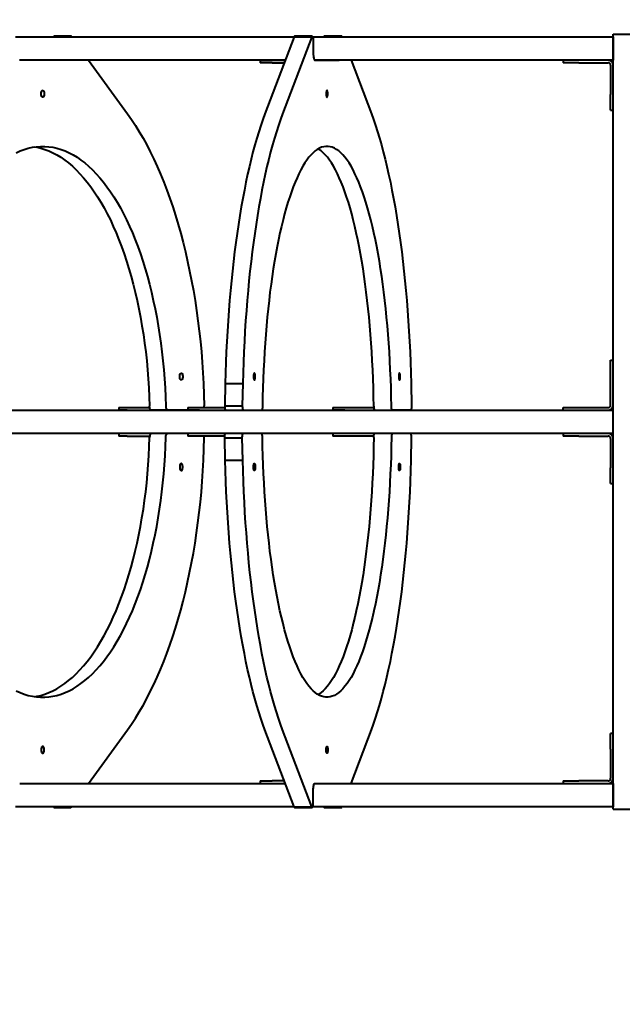
# Model space of a CAD drawing. Units: millimetres. Extents: x -2980 to 8459, y -1647 to 11497.
# Drawn here: x 447 to 1146, y 3809 to 4952 of the extents above; entities that cross this region are included whole.
import ezdxf

# ---------------------------------------------------------------- set-up
doc = ezdxf.new("R2010")
doc.units = ezdxf.units.MM
doc.layers.add('DiKom', color=7, linetype='Continuous')
doc.styles.add('style1', font='arialbd.ttf', dxfattribs={"width": 0.8})
doc.dimstyles.new('1-50', dxfattribs={"dimtxt": 400, "dimasz": 200, "dimexe": 100, "dimexo": 0, "dimgap": 200, "dimtad": 1, "dimtxsty": 'style1', "dimcen": 200, "dimclrd": 7, "dimclre": 7, "dimclrt": 7, "dimadec": 1, "dimazin": 2, "dimtfac": 1, "dimtmove": 0, "dimatfit": 2, "dimfxl": 1, "dimlwd": 25, "dimlwe": 18, "dimarcsym": 0})

# ---------------------------------------------------------------- blocks, each defined once
blk = doc.blocks.new('*D5')
at = {"color": 7, "linetype": 'Continuous', "lineweight": 18, "transparency": 16777216}
for p, q in [((-426.9, 4736.3), (-426.9, -121.7)), ((5355.4, 4656.2), (5355.4, -121.7))]:
    blk.add_line(p, q, dxfattribs=at)
at = {"color": 7, "linetype": 'Continuous', "lineweight": 25, "transparency": 16777216}
blk.add_line((5155.4, -21.7), (-226.9, -21.7), dxfattribs=at)
at = {"color": 7, "linetype": 'Continuous', "transparency": 16777216}
for points in [[(-226.9, 11.6), (-226.9, -55), (-426.9, -21.7)], [(5155.4, 11.6), (5155.4, -55), (5355.4, -21.7)]]:
    blk.add_solid(points, dxfattribs=at)
at = {"layer": 'Defpoints', "color": 0, "linetype": 'Continuous', "transparency": 16777216}
for p in [(-426.9, 4736.3), (5355.4, 4656.2), (-426.9, -21.7)]:
    blk.add_point(p, dxfattribs=at)
at = {"color": 7, "linetype": 'Continuous', "lineweight": 40, "transparency": 16777216, "insert": (3684.4, 382.5), "char_height": 400, "attachment_point": 5, "style": 'style1'}
blk.add_mtext('5600', dxfattribs=at)
blk = doc.blocks.new('*D6')
at = {"color": 7, "linetype": 'Continuous', "lineweight": 18, "transparency": 16777216}
for p, q in [((1919.6, 6845), (-1129.3, 6845)), ((3539.5, 1145), (-1129.3, 1145))]:
    blk.add_line(p, q, dxfattribs=at)
at = {"color": 7, "linetype": 'Continuous', "lineweight": 25, "transparency": 16777216}
blk.add_line((-1029.3, 6645), (-1029.3, 1345), dxfattribs=at)
at = {"color": 7, "linetype": 'Continuous', "transparency": 16777216}
for points in [[(-1062.6, 6645), (-995.9, 6645), (-1029.3, 6845)], [(-1062.6, 1345), (-995.9, 1345), (-1029.3, 1145)]]:
    blk.add_solid(points, dxfattribs=at)
at = {"layer": 'Defpoints', "color": 0, "linetype": 'Continuous', "transparency": 16777216}
for p in [(1919.6, 6845), (-1029.3, 1145), (3539.5, 1145)]:
    blk.add_point(p, dxfattribs=at)
at = {"color": 7, "linetype": 'Continuous', "lineweight": 40, "transparency": 16777216, "insert": (-1433.5, 4497.4), "char_height": 400, "attachment_point": 5, "rotation": 90, "style": 'style1'}
blk.add_mtext('5700', dxfattribs=at)
blk = doc.blocks.new('*D7')
at = {"layer": 'Defpoints', "color": 0, "transparency": 16777216}
for p in [(1913.7, 8845), (-2312.8, -355), (3650.5, -355)]:
    blk.add_point(p, dxfattribs=at)
at = {"layer": 'DiKom', "color": 7, "lineweight": 18, "transparency": 16777216}
for p, q in [((1913.7, 8845), (-2412.8, 8845)), ((3650.5, -355), (-2412.8, -355))]:
    blk.add_line(p, q, dxfattribs=at)
at = {"layer": 'DiKom', "color": 7, "lineweight": 25, "transparency": 16777216}
blk.add_line((-2312.8, 8645), (-2312.8, -155), dxfattribs=at)
at = {"layer": 'DiKom', "color": 7, "transparency": 16777216}
for points in [[(-2346.2, 8645), (-2279.5, 8645), (-2312.8, 8845)], [(-2346.2, -155), (-2279.5, -155), (-2312.8, -355)]]:
    blk.add_solid(points, dxfattribs=at)
at = {"layer": 'DiKom', "color": 7, "lineweight": 200, "transparency": 16777216, "insert": (-2717.1, 4465.4), "char_height": 400, "attachment_point": 5, "rotation": 90, "style": 'style1'}
blk.add_mtext('9200', dxfattribs=at)
blk = doc.blocks.new('*D8')
at = {"layer": 'Defpoints', "color": 0, "transparency": 16777216}
for p in [(6855.4, 4487.4), (-1926.9, 4264.9), (6855.4, -1547.3)]:
    blk.add_point(p, dxfattribs=at)
at = {"layer": 'DiKom', "color": 7, "lineweight": 18, "transparency": 16777216}
for p, q in [((6855.4, 4487.4), (6855.4, -1647.3)), ((-1926.9, 4264.9), (-1926.9, -1647.3))]:
    blk.add_line(p, q, dxfattribs=at)
at = {"layer": 'DiKom', "color": 7, "lineweight": 25, "transparency": 16777216}
blk.add_line((-1726.9, -1547.3), (6655.4, -1547.3), dxfattribs=at)
at = {"layer": 'DiKom', "color": 7, "transparency": 16777216}
for points in [[(-1726.9, -1514), (-1726.9, -1580.7), (-1926.9, -1547.3)], [(6655.4, -1514), (6655.4, -1580.7), (6855.4, -1547.3)]]:
    blk.add_solid(points, dxfattribs=at)
at = {"layer": 'DiKom', "color": 7, "lineweight": 200, "transparency": 16777216, "insert": (3666.4, -1143.1), "char_height": 400, "attachment_point": 5, "style": 'style1'}
blk.add_mtext('8800', dxfattribs=at)

msp = doc.modelspace()

# ---------------------------------------------------------------- linework, layer by layer
at = {"color": 7, "linetype": 'Continuous', "lineweight": 40}
for p, q in [((442.001, 4931.987), (447.097, 4931.987)), ((447.097, 4931.987), (452.616, 4931.987)), ((452.616, 4931.987), (762.922, 4931.987)), ((506.084, 4932.776), (487.301, 4932.776)), ((765.218, 4931.969), (731.431, 4842.729)), ((785.635, 4931.969), (751.848, 4842.729)), ((762.922, 4931.987), (765.225, 4931.987)), ((765.218, 4931.969), (785.635, 4931.969)), ((786.273, 4932.776), (765.856, 4932.776)), ((786.904, 4931.987), (789.59, 4931.987)), ((789.59, 4931.987), (795.654, 4931.987)), ((795.654, 4931.987), (929, 4931.987)), ((820.445, 4932.776), (800.028, 4932.776)), ((929, 4931.987), (1034.527, 4931.987)), ((1034.527, 4931.987), (1135.561, 4931.987)), ((1135.561, 4835.007), (1135.561, 4935.007)), ((1135.561, 4935.007), (1156.561, 4935.007)), ((1135.561, 4931.987), (1135.561, 4924.987)), ((787.443, 4927.776), (787.443, 4912.987)), ((1135.561, 4924.987), (1135.561, 4911.987)), ((1135.561, 4911.987), (1135.561, 4904.987)), ((447.097, 4904.987), (446.569, 4904.987)), ((500.272, 4904.987), (446.609, 4904.987)), ((452.616, 4904.987), (447.097, 4904.987)), ((755.003, 4904.987), (452.616, 4904.987)), ((526.82, 4904.987), (571.856, 4842.729)), ((726.053, 4904.987), (726.053, 4901.987)), ((726.053, 4904.987), (739.84, 4904.987)), ((739.84, 4901.987), (726.053, 4901.987)), ((739.84, 4904.987), (755.003, 4904.987)), ((739.84, 4901.987), (753.867, 4901.987)), ((789.59, 4904.987), (789.294, 4904.987)), ((789.315, 4904.987), (817.402, 4904.987)), ((795.654, 4904.987), (789.59, 4904.987)), ((929, 4904.987), (795.654, 4904.987)), ((831.298, 4904.987), (854.87, 4842.729)), ((1034.527, 4904.987), (929, 4904.987)), ((1135.561, 4904.987), (1034.527, 4904.987)), ((1077.561, 4904.987), (1077.561, 4901.987)), ((1095.561, 4901.987), (1077.561, 4901.987)), ((1095.561, 4901.987), (1129.561, 4901.987)), ((1132.561, 4898.987), (1132.561, 4864.987)), ((1132.561, 4846.987), (1132.561, 4864.987)), ((1132.561, 4846.987), (1135.561, 4846.987)), ((1135.561, 4135.007), (1135.561, 4835.007)), ((1132.561, 4556.507), (1135.561, 4556.507)), ((1132.561, 4538.507), (1132.561, 4556.507)), ((660.193, 4529.653), (661.07, 4503.73)), ((685.195, 4529.653), (684.736, 4503.73)), ((685.195, 4529.653), (705.612, 4529.653)), ((705.612, 4529.653), (705.153, 4503.73)), ((901.105, 4529.653), (901.564, 4503.73)), ((1132.561, 4504.507), (1132.561, 4538.507)), ((290.128, 4498.507), (677.66, 4498.507)), ((561.735, 4501.507), (561.735, 4498.507)), ((561.735, 4501.507), (571.686, 4501.507)), ((571.686, 4498.507), (561.735, 4498.507)), ((571.686, 4501.507), (597.703, 4501.507)), ((571.686, 4498.507), (599.752, 4498.507)), ((618.536, 4498.507), (599.752, 4498.507)), ((641.861, 4498.507), (618.536, 4498.507)), ((641.861, 4501.507), (641.861, 4498.507)), ((641.861, 4501.507), (655.648, 4501.507)), ((655.648, 4498.507), (641.861, 4498.507)), ((655.648, 4501.507), (684.833, 4501.507)), ((655.648, 4498.507), (685.905, 4498.507)), ((677.66, 4498.507), (683.949, 4498.507)), ((683.949, 4498.507), (704.536, 4498.507)), ((684.736, 4503.73), (705.153, 4503.73)), ((685.905, 4498.507), (706.322, 4498.507)), ((704.536, 4498.507), (710.683, 4498.507)), ((706.322, 4498.507), (727.416, 4498.507)), ((710.683, 4498.507), (1071.226, 4498.507)), ((810.245, 4501.507), (810.245, 4498.507)), ((810.245, 4501.507), (824.032, 4501.507)), ((824.032, 4498.507), (810.245, 4498.507)), ((824.032, 4501.507), (857.088, 4501.507)), ((824.032, 4498.507), (857.088, 4498.507)), ((858.885, 4498.507), (857.088, 4498.507)), ((858.885, 4498.507), (879.302, 4498.507)), ((900.395, 4498.507), (879.302, 4498.507)), ((1071.226, 4498.507), (1135.561, 4498.507)), ((1077.561, 4498.507), (1077.561, 4501.507)), ((1077.561, 4501.507), (1095.561, 4501.507)), ((1095.561, 4501.507), (1129.561, 4501.507)), ((677.66, 4471.507), (290.128, 4471.507)), ((561.735, 4471.507), (561.735, 4468.507)), ((641.861, 4471.507), (641.861, 4468.507)), ((683.949, 4471.507), (677.66, 4471.507)), ((704.536, 4471.507), (683.949, 4471.507)), ((710.683, 4471.507), (704.536, 4471.507)), ((1071.226, 4471.507), (710.683, 4471.507)), ((810.245, 4471.507), (810.245, 4468.507)), ((1135.561, 4471.507), (1071.226, 4471.507)), ((1077.561, 4471.507), (1077.561, 4468.508)), ((571.686, 4468.507), (561.735, 4468.507)), ((571.686, 4468.507), (597.703, 4468.507)), ((655.648, 4468.507), (641.861, 4468.507)), ((684.833, 4468.507), (655.648, 4468.507)), ((660.193, 4440.362), (661.07, 4466.284)), ((684.736, 4466.284), (705.153, 4466.284)), ((685.195, 4440.362), (684.736, 4466.284)), ((705.612, 4440.362), (705.153, 4466.284)), ((824.032, 4468.507), (810.245, 4468.507)), ((857.088, 4468.507), (824.032, 4468.507)), ((901.105, 4440.362), (901.564, 4466.284)), ((1095.561, 4468.508), (1077.561, 4468.508)), ((1095.561, 4468.508), (1129.561, 4468.508)), ((1132.561, 4465.508), (1132.561, 4431.508)), ((685.195, 4440.362), (705.612, 4440.362)), ((1132.561, 4413.508), (1132.561, 4431.508)), ((1132.561, 4413.508), (1135.561, 4413.508)), ((1135.561, 4035.007), (1135.561, 4135.007)), ((526.821, 4065.028), (571.856, 4127.286)), ((765.218, 4038.046), (731.431, 4127.286)), ((785.635, 4038.046), (751.848, 4127.286)), ((831.298, 4065.028), (854.87, 4127.286)), ((1135.561, 4123.028), (1132.561, 4123.028)), ((1132.561, 4105.028), (1132.561, 4123.028)), ((1132.561, 4105.028), (1132.561, 4071.028)), ((447.097, 4065.028), (452.616, 4065.028)), ((452.616, 4065.028), (755.003, 4065.028)), ((726.053, 4068.028), (726.053, 4065.028)), ((726.053, 4068.028), (739.84, 4068.028)), ((753.867, 4068.028), (739.84, 4068.028)), ((789.59, 4065.028), (795.654, 4065.028)), ((795.654, 4065.028), (929, 4065.028)), ((929, 4065.028), (1034.527, 4065.028)), ((1034.527, 4065.028), (1135.561, 4065.028)), ((1077.561, 4068.028), (1077.561, 4065.028)), ((1077.561, 4068.028), (1095.561, 4068.028)), ((1129.561, 4068.028), (1095.561, 4068.028)), ((1135.561, 4065.028), (1135.561, 4058.028)), ((787.443, 4042.239), (787.443, 4057.028)), ((1135.561, 4058.028), (1135.561, 4045.028)), ((447.097, 4038.028), (442.002, 4038.028)), ((452.616, 4038.028), (447.097, 4038.028)), ((762.922, 4038.028), (452.616, 4038.028)), ((487.301, 4037.239), (506.084, 4037.239)), ((765.225, 4038.028), (762.922, 4038.028)), ((765.218, 4038.046), (785.635, 4038.046)), ((765.856, 4037.239), (786.273, 4037.239)), ((789.59, 4038.028), (786.904, 4038.028)), ((795.654, 4038.028), (789.59, 4038.028)), ((929, 4038.028), (795.654, 4038.028)), ((800.028, 4037.239), (820.445, 4037.239)), ((1034.527, 4038.028), (929, 4038.028)), ((1135.561, 4038.028), (1034.527, 4038.028)), ((1135.561, 4045.028), (1135.561, 4038.028)), ((1135.561, 4035.007), (1156.561, 4035.007))]:
    msp.add_line(p, q, dxfattribs=at)
at = {"color": 7, "linetype": 'Continuous', "lineweight": 40, "flags": 128}
for points in [[(507.303, 4931.969), (506.762, 4932.541), (506.172, 4932.772), (505.577, 4932.645), (505.018, 4932.17), (504.879, 4931.987)], [(765.218, 4931.969), (765.502, 4932.541), (765.81, 4932.772), (765.856, 4932.776)], [(785.635, 4931.969), (785.918, 4932.541), (786.227, 4932.772), (786.538, 4932.645), (786.831, 4932.17), (787.084, 4931.38), (787.278, 4930.332), (787.401, 4929.101), (787.443, 4927.776)], [(821.082, 4931.969), (820.799, 4932.541), (820.491, 4932.772), (820.179, 4932.645), (819.886, 4932.17), (819.814, 4931.987)], [(787.443, 4912.987), (787.479, 4911.426), (787.586, 4909.925), (787.758, 4908.542), (787.991, 4907.33), (788.275, 4906.335), (788.599, 4905.596), (788.95, 4905.141), (789.315, 4904.987)], [(471.651, 4865.987), (471.731, 4867.166), (471.962, 4868.24), (472.325, 4869.114), (472.786, 4869.71), (473.306, 4869.976), (473.838, 4869.887), (474.334, 4869.451), (474.751, 4868.708), (475.052, 4867.722), (475.209, 4866.583), (475.209, 4865.391), (475.052, 4864.251), (474.751, 4863.266), (474.334, 4862.523), (473.838, 4862.087), (473.306, 4861.998), (472.786, 4862.263), (472.325, 4862.859), (471.962, 4863.734), (471.731, 4864.808), (471.651, 4865.987)], [(804.295, 4865.987), (804.253, 4867.166), (804.132, 4868.24), (803.942, 4869.114), (803.701, 4869.71), (803.429, 4869.976), (803.15, 4869.887), (802.891, 4869.451), (802.672, 4868.708), (802.515, 4867.722), (802.433, 4866.583), (802.433, 4865.391), (802.515, 4864.251), (802.672, 4863.266), (802.891, 4862.523), (803.15, 4862.087), (803.429, 4861.998), (803.701, 4862.263), (803.942, 4862.859), (804.132, 4863.734), (804.253, 4864.808), (804.295, 4865.987)], [(571.856, 4842.729), (576.514, 4836.074), (581.083, 4829.116), (585.559, 4821.862), (589.938, 4814.317), (594.216, 4806.49), (598.39, 4798.385), (602.456, 4790.011), (606.411, 4781.374), (610.251, 4772.482), (613.972, 4763.342), (617.573, 4753.962), (621.049, 4744.35), (624.398, 4734.515), (627.616, 4724.465), (630.701, 4714.208), (633.651, 4703.754), (636.463, 4693.111), (639.134, 4682.288), (641.662, 4671.295), (644.045, 4660.142), (646.281, 4648.837), (648.368, 4637.39), (650.304, 4625.812), (652.088, 4614.112), (653.718, 4602.3), (655.192, 4590.386), (656.509, 4578.381), (657.669, 4566.295), (658.67, 4554.138), (659.512, 4541.92), (660.193, 4529.653)], [(731.431, 4842.729), (728.993, 4836.074), (726.602, 4829.116), (724.259, 4821.862), (721.967, 4814.317), (719.728, 4806.49), (717.543, 4798.385), (715.415, 4790.011), (713.345, 4781.374), (711.335, 4772.482), (709.387, 4763.342), (707.503, 4753.962), (705.683, 4744.35), (703.931, 4734.515), (702.246, 4724.465), (700.631, 4714.208), (699.087, 4703.754), (697.616, 4693.111), (696.218, 4682.288), (694.895, 4671.295), (693.647, 4660.142), (692.477, 4648.837), (691.385, 4637.39), (690.371, 4625.812), (689.438, 4614.112), (688.585, 4602.3), (687.813, 4590.386), (687.123, 4578.381), (686.516, 4566.295), (685.992, 4554.138), (685.552, 4541.92), (685.195, 4529.653)], [(751.848, 4842.729), (749.41, 4836.074), (747.018, 4829.116), (744.675, 4821.862), (742.383, 4814.317), (740.144, 4806.49), (737.96, 4798.385), (735.832, 4790.011), (733.762, 4781.374), (731.752, 4772.482), (729.804, 4763.342), (727.919, 4753.962), (726.1, 4744.35), (724.347, 4734.515), (722.663, 4724.465), (721.048, 4714.208), (719.504, 4703.754), (718.032, 4693.111), (716.634, 4682.288), (715.311, 4671.295), (714.064, 4660.142), (712.893, 4648.837), (711.801, 4637.39), (710.788, 4625.812), (709.854, 4614.112), (709.001, 4602.3), (708.23, 4590.386), (707.54, 4578.381), (706.933, 4566.295), (706.409, 4554.138), (705.968, 4541.92), (705.612, 4529.653)], [(854.87, 4842.729), (857.308, 4836.074), (859.699, 4829.116), (862.042, 4821.862), (864.334, 4814.317), (866.573, 4806.49), (868.758, 4798.385), (870.886, 4790.011), (872.956, 4781.374), (874.965, 4772.482), (876.914, 4763.342), (878.798, 4753.962), (880.617, 4744.35), (882.37, 4734.515), (884.054, 4724.465), (885.669, 4714.208), (887.213, 4703.754), (888.685, 4693.111), (890.083, 4682.288), (891.406, 4671.295), (892.653, 4660.142), (893.824, 4648.837), (894.916, 4637.39), (895.93, 4625.812), (896.863, 4614.112), (897.716, 4602.3), (898.488, 4590.386), (899.177, 4578.381), (899.785, 4566.295), (900.308, 4554.138), (900.749, 4541.92), (901.105, 4529.653)], [(442.741, 4797.439), (447.406, 4799.549), (452.1, 4801.311), (456.818, 4802.723), (461.554, 4803.784), (466.303, 4804.491), (471.06, 4804.845), (475.82, 4804.845), (480.577, 4804.491), (485.326, 4803.784), (490.062, 4802.723), (494.78, 4801.311), (499.474, 4799.549), (504.139, 4797.439), (508.77, 4794.983), (513.362, 4792.184), (517.91, 4789.045), (522.409, 4785.569), (526.854, 4781.761), (531.24, 4777.625), (535.561, 4773.164), (539.814, 4768.385), (543.993, 4763.292), (548.095, 4757.891), (552.114, 4752.187), (556.045, 4746.189), (559.886, 4739.901), (563.63, 4733.331), (567.275, 4726.486), (570.816, 4719.373), (574.25, 4712.002), (577.572, 4704.379), (580.778, 4696.513), (583.866, 4688.413), (586.832, 4680.088), (589.672, 4671.547), (592.384, 4662.8), (594.964, 4653.856), (597.409, 4644.724), (599.718, 4635.416), (601.887, 4625.942), (603.913, 4616.311), (605.796, 4606.535), (607.532, 4596.624), (609.119, 4586.59), (610.557, 4576.443), (611.842, 4566.195), (612.975, 4555.857), (613.953, 4545.441), (614.776, 4534.957), (615.443, 4524.418), (615.952, 4513.836), (616.303, 4503.221)], [(464.048, 4804.2), (466.543, 4803.784), (471.279, 4802.723), (475.997, 4801.311), (480.69, 4799.549), (485.356, 4797.439), (489.987, 4794.983), (494.579, 4792.184), (499.127, 4789.045), (503.626, 4785.569), (508.071, 4781.761), (512.456, 4777.625), (516.778, 4773.164), (521.031, 4768.385), (525.21, 4763.292), (529.311, 4757.891), (533.33, 4752.187), (537.262, 4746.189), (541.102, 4739.901), (544.847, 4733.331), (548.492, 4726.486), (552.033, 4719.373), (555.466, 4712.002), (558.788, 4704.379), (561.995, 4696.513), (565.083, 4688.413), (568.048, 4680.088), (570.889, 4671.547), (573.601, 4662.8), (576.18, 4653.856), (578.626, 4644.724), (580.935, 4635.416), (583.103, 4625.942), (585.13, 4616.311), (587.013, 4606.535), (588.748, 4596.624), (590.336, 4586.59), (591.773, 4576.443), (593.059, 4566.195), (594.192, 4555.857), (595.17, 4545.441), (595.993, 4534.957), (596.659, 4524.418), (597.168, 4513.836), (597.52, 4503.221)], [(878.134, 4503.221), (877.949, 4513.836), (877.683, 4524.418), (877.334, 4534.957), (876.904, 4545.441), (876.391, 4555.857), (875.799, 4566.195), (875.126, 4576.443), (874.373, 4586.59), (873.542, 4596.624), (872.634, 4606.535), (871.649, 4616.311), (870.588, 4625.942), (869.453, 4635.416), (868.244, 4644.724), (866.964, 4653.856), (865.614, 4662.8), (864.195, 4671.547), (862.708, 4680.088), (861.156, 4688.413), (859.54, 4696.513), (857.861, 4704.379), (856.123, 4712.002), (854.326, 4719.373), (852.472, 4726.486), (850.564, 4733.331), (848.604, 4739.901), (846.594, 4746.189), (844.536, 4752.187), (842.433, 4757.891), (840.286, 4763.292), (838.099, 4768.385), (835.873, 4773.164), (833.611, 4777.625), (831.316, 4781.761), (828.989, 4785.569), (826.635, 4789.045), (824.254, 4792.184), (821.851, 4794.983), (819.427, 4797.439), (816.985, 4799.549), (814.528, 4801.311), (812.059, 4802.723), (809.58, 4803.784), (807.094, 4804.491), (804.604, 4804.845), (802.113, 4804.845), (799.623, 4804.491), (797.138, 4803.784), (794.659, 4802.723), (792.189, 4801.311), (789.732, 4799.549), (787.291, 4797.439), (784.867, 4794.983), (782.463, 4792.184), (780.083, 4789.045), (777.728, 4785.569), (775.402, 4781.761), (773.106, 4777.625), (770.844, 4773.164), (768.619, 4768.385), (766.431, 4763.292), (764.284, 4757.891), (762.181, 4752.187), (760.123, 4746.189), (758.113, 4739.901), (756.153, 4733.331), (754.245, 4726.486), (752.392, 4719.373), (750.595, 4712.002), (748.856, 4704.379), (747.178, 4696.513), (745.562, 4688.413), (744.009, 4680.088), (742.523, 4671.547), (741.103, 4662.8), (739.753, 4653.856), (738.473, 4644.724), (737.265, 4635.416), (736.13, 4625.942), (735.069, 4616.311), (734.084, 4606.535), (733.175, 4596.624), (732.344, 4586.59), (731.592, 4576.443), (730.919, 4566.195), (730.326, 4555.857), (729.814, 4545.441), (729.383, 4534.957), (729.034, 4524.418), (728.768, 4513.836), (728.584, 4503.221)], [(857.717, 4503.221), (857.533, 4513.836), (857.266, 4524.418), (856.917, 4534.957), (856.487, 4545.441), (855.975, 4555.857), (855.382, 4566.195), (854.709, 4576.443), (853.957, 4586.59), (853.126, 4596.624), (852.217, 4606.535), (851.232, 4616.311), (850.171, 4625.942), (849.036, 4635.416), (847.828, 4644.724), (846.548, 4653.856), (845.197, 4662.8), (843.778, 4671.547), (842.291, 4680.088), (840.739, 4688.413), (839.123, 4696.513), (837.445, 4704.379), (835.706, 4712.002), (833.909, 4719.373), (832.055, 4726.486), (830.148, 4733.331), (828.188, 4739.901), (826.178, 4746.189), (824.12, 4752.187), (822.016, 4757.891), (819.87, 4763.292), (817.682, 4768.385), (815.456, 4773.164), (813.194, 4777.625), (810.899, 4781.761), (808.573, 4785.569), (806.218, 4789.045), (803.838, 4792.184), (801.434, 4794.983), (799.01, 4797.439), (796.568, 4799.549), (794.111, 4801.311), (793.15, 4801.903)], [(632.507, 4537.507), (632.587, 4538.686), (632.818, 4539.761), (633.181, 4540.635), (633.643, 4541.231), (634.162, 4541.496), (634.694, 4541.407), (635.19, 4540.971), (635.607, 4540.228), (635.908, 4539.243), (636.065, 4538.103), (636.065, 4536.911), (635.908, 4535.772), (635.607, 4534.787), (635.19, 4534.043), (634.694, 4533.608), (634.162, 4533.519), (633.643, 4533.784), (633.181, 4534.38), (632.818, 4535.254), (632.587, 4536.328), (632.507, 4537.507)], [(720.103, 4537.507), (720.061, 4538.686), (719.94, 4539.761), (719.75, 4540.635), (719.508, 4541.231), (719.236, 4541.496), (718.958, 4541.407), (718.698, 4540.971), (718.48, 4540.228), (718.323, 4539.243), (718.241, 4538.103), (718.241, 4536.911), (718.323, 4535.772), (718.48, 4534.787), (718.698, 4534.043), (718.958, 4533.608), (719.236, 4533.519), (719.508, 4533.784), (719.75, 4534.38), (719.94, 4535.254), (720.061, 4536.328), (720.103, 4537.507)], [(888.487, 4537.507), (888.446, 4538.686), (888.325, 4539.761), (888.135, 4540.635), (887.893, 4541.231), (887.621, 4541.496), (887.342, 4541.407), (887.083, 4540.971), (886.865, 4540.228), (886.707, 4539.243), (886.625, 4538.103), (886.625, 4536.911), (886.707, 4535.772), (886.865, 4534.787), (887.083, 4534.043), (887.342, 4533.608), (887.621, 4533.519), (887.893, 4533.784), (888.135, 4534.38), (888.325, 4535.254), (888.446, 4536.328), (888.487, 4537.507)], [(599.752, 4498.507), (599.332, 4498.597), (598.926, 4498.861), (598.55, 4499.291), (598.217, 4499.872), (597.939, 4500.582), (597.725, 4501.397), (597.584, 4502.287), (597.52, 4503.221)], [(616.303, 4503.221), (616.367, 4502.287), (616.509, 4501.397), (616.722, 4500.582), (617.001, 4499.872), (617.334, 4499.291), (617.71, 4498.861), (618.115, 4498.597), (618.536, 4498.507)], [(684.736, 4503.73), (684.75, 4502.724), (684.81, 4501.75), (684.915, 4500.846), (685.06, 4500.052), (685.239, 4499.397), (685.446, 4498.91), (685.671, 4498.609), (685.905, 4498.507)], [(705.153, 4503.73), (705.166, 4502.724), (705.227, 4501.75), (705.331, 4500.846), (705.477, 4500.052), (705.656, 4499.397), (705.862, 4498.91), (706.088, 4498.609), (706.322, 4498.507)], [(728.584, 4503.221), (728.55, 4502.287), (728.477, 4501.397), (728.365, 4500.582), (728.219, 4499.872), (728.045, 4499.291), (727.848, 4498.861), (727.636, 4498.597), (727.416, 4498.507)], [(857.088, 4501.507), (857.657, 4501.565), (857.804, 4501.599)], [(857.088, 4498.507), (858.226, 4498.623), (858.562, 4498.702)], [(857.717, 4503.221), (857.75, 4502.287), (857.824, 4501.397), (857.936, 4500.582), (858.082, 4499.872), (858.256, 4499.291), (858.453, 4498.861), (858.665, 4498.597), (858.885, 4498.507)], [(879.302, 4498.507), (879.082, 4498.597), (878.87, 4498.861), (878.673, 4499.291), (878.498, 4499.872), (878.353, 4500.582), (878.241, 4501.397), (878.167, 4502.287), (878.134, 4503.221)], [(901.564, 4503.73), (901.551, 4502.724), (901.491, 4501.75), (901.386, 4500.846), (901.241, 4500.052), (901.062, 4499.397), (900.855, 4498.91), (900.63, 4498.609), (900.395, 4498.507)], [(599.752, 4471.507), (599.332, 4471.418), (598.926, 4471.154), (598.55, 4470.723), (598.217, 4470.143), (597.939, 4469.432), (597.725, 4468.617), (597.584, 4467.727), (597.52, 4466.794)], [(616.303, 4466.794), (616.367, 4467.727), (616.509, 4468.617), (616.722, 4469.432), (617.001, 4470.143), (617.334, 4470.723), (617.71, 4471.154), (618.115, 4471.418), (618.536, 4471.507)], [(684.736, 4466.284), (684.75, 4467.291), (684.81, 4468.265), (684.915, 4469.168), (685.06, 4469.963), (685.239, 4470.618), (685.446, 4471.105), (685.671, 4471.406), (685.905, 4471.507)], [(705.153, 4466.284), (705.166, 4467.291), (705.227, 4468.265), (705.331, 4469.168), (705.477, 4469.963), (705.656, 4470.618), (705.862, 4471.105), (706.088, 4471.406), (706.322, 4471.507)], [(728.584, 4466.794), (728.55, 4467.727), (728.477, 4468.617), (728.365, 4469.432), (728.219, 4470.143), (728.045, 4470.723), (727.848, 4471.154), (727.636, 4471.418), (727.416, 4471.507)], [(858.562, 4471.313), (858.226, 4471.392), (857.088, 4471.507)], [(857.717, 4466.794), (857.75, 4467.727), (857.824, 4468.617), (857.936, 4469.432), (858.082, 4470.143), (858.256, 4470.723), (858.453, 4471.154), (858.665, 4471.418), (858.885, 4471.507)], [(879.302, 4471.507), (879.082, 4471.418), (878.87, 4471.154), (878.673, 4470.723), (878.498, 4470.143), (878.353, 4469.432), (878.241, 4468.617), (878.167, 4467.727), (878.134, 4466.794)], [(901.564, 4466.284), (901.551, 4467.291), (901.491, 4468.265), (901.386, 4469.168), (901.241, 4469.963), (901.062, 4470.618), (900.855, 4471.105), (900.63, 4471.406), (900.395, 4471.507)], [(442.741, 4172.576), (447.406, 4170.465), (452.1, 4168.703), (456.818, 4167.291), (461.554, 4166.231), (466.303, 4165.523), (471.06, 4165.169), (475.82, 4165.169), (480.577, 4165.523), (485.326, 4166.231), (490.062, 4167.291), (494.78, 4168.703), (499.474, 4170.465), (504.139, 4172.576), (508.77, 4175.032), (513.362, 4177.831), (517.91, 4180.97), (522.409, 4184.445), (526.854, 4188.253), (531.24, 4192.39), (535.561, 4196.851), (539.814, 4201.63), (543.993, 4206.723), (548.095, 4212.124), (552.114, 4217.827), (556.045, 4223.826), (559.886, 4230.114), (563.63, 4236.684), (567.275, 4243.529), (570.816, 4250.641), (574.25, 4258.013), (577.572, 4265.636), (580.778, 4273.501), (583.866, 4281.601), (586.832, 4289.926), (589.672, 4298.467), (592.384, 4307.215), (594.964, 4316.159), (597.409, 4325.29), (599.718, 4334.598), (601.887, 4344.073), (603.913, 4353.704), (605.796, 4363.48), (607.532, 4373.39), (609.119, 4383.425), (610.557, 4393.571), (611.842, 4403.819), (612.975, 4414.157), (613.953, 4424.574), (614.776, 4435.058), (615.443, 4445.596), (615.952, 4456.179), (616.303, 4466.794)], [(464.048, 4165.815), (466.543, 4166.231), (471.279, 4167.291), (475.997, 4168.703), (480.69, 4170.465), (485.356, 4172.576), (489.987, 4175.032), (494.579, 4177.831), (499.127, 4180.97), (503.626, 4184.445), (508.071, 4188.253), (512.456, 4192.39), (516.778, 4196.851), (521.031, 4201.63), (525.21, 4206.723), (529.311, 4212.124), (533.33, 4217.827), (537.262, 4223.826), (541.102, 4230.114), (544.847, 4236.684), (548.492, 4243.529), (552.033, 4250.641), (555.466, 4258.013), (558.788, 4265.636), (561.995, 4273.501), (565.083, 4281.601), (568.048, 4289.926), (570.889, 4298.467), (573.601, 4307.215), (576.18, 4316.159), (578.626, 4325.29), (580.935, 4334.598), (583.103, 4344.073), (585.13, 4353.704), (587.013, 4363.48), (588.748, 4373.39), (590.336, 4383.425), (591.773, 4393.571), (593.059, 4403.819), (594.192, 4414.157), (595.17, 4424.574), (595.993, 4435.058), (596.659, 4445.596), (597.168, 4456.179), (597.52, 4466.794)], [(878.134, 4466.794), (877.949, 4456.179), (877.683, 4445.596), (877.334, 4435.058), (876.904, 4424.574), (876.391, 4414.157), (875.799, 4403.819), (875.126, 4393.571), (874.373, 4383.425), (873.542, 4373.39), (872.634, 4363.48), (871.649, 4353.704), (870.588, 4344.073), (869.453, 4334.598), (868.244, 4325.29), (866.964, 4316.159), (865.614, 4307.215), (864.195, 4298.467), (862.708, 4289.926), (861.156, 4281.601), (859.54, 4273.501), (857.861, 4265.636), (856.123, 4258.013), (854.326, 4250.641), (852.472, 4243.529), (850.564, 4236.684), (848.604, 4230.114), (846.594, 4223.826), (844.536, 4217.827), (842.433, 4212.124), (840.286, 4206.723), (838.099, 4201.63), (835.873, 4196.851), (833.611, 4192.39), (831.316, 4188.253), (828.989, 4184.445), (826.635, 4180.97), (824.254, 4177.831), (821.851, 4175.032), (819.427, 4172.576), (816.985, 4170.465), (814.528, 4168.703), (812.059, 4167.291), (809.58, 4166.231), (807.094, 4165.523), (804.604, 4165.169), (802.113, 4165.169), (799.623, 4165.523), (797.138, 4166.231), (794.659, 4167.291), (792.189, 4168.703), (789.732, 4170.465), (787.291, 4172.576), (784.867, 4175.032), (782.463, 4177.831), (780.083, 4180.97), (777.728, 4184.445), (775.402, 4188.253), (773.106, 4192.39), (770.844, 4196.851), (768.619, 4201.63), (766.431, 4206.723), (764.284, 4212.124), (762.181, 4217.827), (760.123, 4223.826), (758.113, 4230.114), (756.153, 4236.684), (754.245, 4243.529), (752.392, 4250.641), (750.595, 4258.013), (748.856, 4265.636), (747.178, 4273.501), (745.562, 4281.601), (744.009, 4289.926), (742.523, 4298.467), (741.103, 4307.215), (739.753, 4316.159), (738.473, 4325.29), (737.265, 4334.598), (736.13, 4344.073), (735.069, 4353.704), (734.084, 4363.48), (733.175, 4373.39), (732.344, 4383.425), (731.592, 4393.571), (730.919, 4403.819), (730.326, 4414.157), (729.814, 4424.574), (729.383, 4435.058), (729.034, 4445.596), (728.768, 4456.179), (728.584, 4466.794)], [(857.717, 4466.794), (857.533, 4456.179), (857.266, 4445.596), (856.917, 4435.058), (856.487, 4424.574), (855.975, 4414.157), (855.382, 4403.819), (854.709, 4393.571), (853.957, 4383.425), (853.126, 4373.39), (852.217, 4363.48), (851.232, 4353.704), (850.171, 4344.073), (849.036, 4334.598), (847.828, 4325.29), (846.548, 4316.159), (845.197, 4307.215), (843.778, 4298.467), (842.291, 4289.926), (840.739, 4281.601), (839.123, 4273.501), (837.445, 4265.636), (835.706, 4258.013), (833.909, 4250.641), (832.055, 4243.529), (830.148, 4236.684), (828.188, 4230.114), (826.178, 4223.826), (824.12, 4217.827), (822.016, 4212.124), (819.87, 4206.723), (817.682, 4201.63), (815.456, 4196.851), (813.194, 4192.39), (810.899, 4188.253), (808.573, 4184.445), (806.218, 4180.97), (803.838, 4177.831), (801.434, 4175.032), (799.01, 4172.576), (796.568, 4170.465), (794.111, 4168.703), (793.15, 4168.111)], [(857.804, 4468.416), (857.657, 4468.45), (857.088, 4468.507)], [(571.856, 4127.286), (576.514, 4133.941), (581.083, 4140.899), (585.559, 4148.153), (589.938, 4155.697), (594.216, 4163.525), (598.39, 4171.629), (602.456, 4180.004), (606.411, 4188.641), (610.251, 4197.533), (613.972, 4206.673), (617.573, 4216.053), (621.049, 4225.664), (624.398, 4235.499), (627.616, 4245.55), (630.701, 4255.806), (633.651, 4266.261), (636.463, 4276.904), (639.134, 4287.726), (641.662, 4298.719), (644.045, 4309.873), (646.281, 4321.178), (648.368, 4332.624), (650.304, 4344.203), (652.088, 4355.903), (653.718, 4367.715), (655.192, 4379.629), (656.509, 4391.634), (657.669, 4403.72), (658.67, 4415.877), (659.512, 4428.094), (660.193, 4440.362)], [(731.431, 4127.286), (728.993, 4133.941), (726.602, 4140.899), (724.259, 4148.153), (721.967, 4155.697), (719.728, 4163.525), (717.543, 4171.629), (715.415, 4180.004), (713.345, 4188.641), (711.335, 4197.533), (709.387, 4206.673), (707.503, 4216.053), (705.683, 4225.664), (703.931, 4235.499), (702.246, 4245.55), (700.631, 4255.806), (699.087, 4266.261), (697.616, 4276.904), (696.218, 4287.726), (694.895, 4298.719), (693.647, 4309.873), (692.477, 4321.178), (691.385, 4332.624), (690.371, 4344.203), (689.438, 4355.903), (688.585, 4367.715), (687.813, 4379.629), (687.123, 4391.634), (686.516, 4403.72), (685.992, 4415.877), (685.552, 4428.094), (685.195, 4440.362)], [(751.848, 4127.286), (749.41, 4133.941), (747.018, 4140.899), (744.675, 4148.153), (742.383, 4155.697), (740.144, 4163.525), (737.96, 4171.629), (735.832, 4180.004), (733.762, 4188.641), (731.752, 4197.533), (729.804, 4206.673), (727.919, 4216.053), (726.1, 4225.664), (724.347, 4235.499), (722.663, 4245.55), (721.048, 4255.806), (719.504, 4266.261), (718.032, 4276.904), (716.634, 4287.726), (715.311, 4298.719), (714.064, 4309.873), (712.893, 4321.178), (711.801, 4332.624), (710.788, 4344.203), (709.854, 4355.903), (709.001, 4367.715), (708.23, 4379.629), (707.54, 4391.634), (706.933, 4403.72), (706.409, 4415.877), (705.968, 4428.094), (705.612, 4440.362)], [(854.87, 4127.286), (857.308, 4133.941), (859.699, 4140.899), (862.042, 4148.153), (864.334, 4155.697), (866.573, 4163.525), (868.758, 4171.629), (870.886, 4180.004), (872.956, 4188.641), (874.965, 4197.533), (876.914, 4206.673), (878.798, 4216.053), (880.617, 4225.664), (882.37, 4235.499), (884.054, 4245.55), (885.669, 4255.806), (887.213, 4266.261), (888.685, 4276.904), (890.083, 4287.726), (891.406, 4298.719), (892.653, 4309.873), (893.824, 4321.178), (894.916, 4332.624), (895.93, 4344.203), (896.863, 4355.903), (897.716, 4367.715), (898.488, 4379.629), (899.177, 4391.634), (899.785, 4403.72), (900.308, 4415.877), (900.749, 4428.094), (901.105, 4440.362)], [(632.507, 4432.507), (632.587, 4431.328), (632.818, 4430.254), (633.181, 4429.38), (633.643, 4428.784), (634.162, 4428.519), (634.694, 4428.608), (635.19, 4429.043), (635.607, 4429.787), (635.908, 4430.772), (636.065, 4431.911), (636.065, 4433.103), (635.908, 4434.243), (635.607, 4435.228), (635.19, 4435.971), (634.694, 4436.407), (634.162, 4436.496), (633.643, 4436.231), (633.181, 4435.635), (632.818, 4434.761), (632.587, 4433.686), (632.507, 4432.507)], [(720.103, 4432.507), (720.061, 4431.328), (719.94, 4430.254), (719.75, 4429.38), (719.508, 4428.784), (719.236, 4428.519), (718.958, 4428.608), (718.698, 4429.043), (718.48, 4429.787), (718.323, 4430.772), (718.241, 4431.911), (718.241, 4433.103), (718.323, 4434.243), (718.48, 4435.228), (718.698, 4435.971), (718.958, 4436.407), (719.236, 4436.496), (719.508, 4436.231), (719.75, 4435.635), (719.94, 4434.761), (720.061, 4433.686), (720.103, 4432.507)], [(888.487, 4432.507), (888.446, 4431.328), (888.325, 4430.254), (888.135, 4429.38), (887.893, 4428.784), (887.621, 4428.519), (887.342, 4428.608), (887.083, 4429.043), (886.865, 4429.787), (886.707, 4430.772), (886.625, 4431.911), (886.625, 4433.103), (886.707, 4434.243), (886.865, 4435.228), (887.083, 4435.971), (887.342, 4436.407), (887.621, 4436.496), (887.893, 4436.231), (888.135, 4435.635), (888.325, 4434.761), (888.446, 4433.686), (888.487, 4432.507)], [(471.651, 4104.028), (471.731, 4102.849), (471.962, 4101.775), (472.325, 4100.9), (472.786, 4100.304), (473.306, 4100.039), (473.838, 4100.128), (474.334, 4100.564), (474.751, 4101.307), (475.052, 4102.292), (475.209, 4103.432), (475.209, 4104.624), (475.052, 4105.763), (474.751, 4106.749), (474.334, 4107.492), (473.838, 4107.928), (473.306, 4108.017), (472.786, 4107.751), (472.325, 4107.155), (471.962, 4106.281), (471.731, 4105.207), (471.651, 4104.028)], [(804.295, 4104.028), (804.253, 4102.849), (804.132, 4101.775), (803.942, 4100.9), (803.701, 4100.304), (803.429, 4100.039), (803.15, 4100.128), (802.891, 4100.564), (802.672, 4101.307), (802.515, 4102.292), (802.433, 4103.432), (802.433, 4104.624), (802.515, 4105.763), (802.672, 4106.749), (802.891, 4107.492), (803.15, 4107.928), (803.429, 4108.017), (803.701, 4107.751), (803.942, 4107.155), (804.132, 4106.281), (804.253, 4105.207), (804.295, 4104.028)], [(787.443, 4057.028), (787.479, 4058.589), (787.586, 4060.089), (787.758, 4061.472), (787.991, 4062.685), (788.275, 4063.68), (788.599, 4064.419), (788.95, 4064.874), (789.315, 4065.028)], [(507.303, 4038.046), (506.762, 4037.474), (506.172, 4037.243), (505.577, 4037.369), (505.018, 4037.844), (504.878, 4038.028)], [(765.218, 4038.046), (765.502, 4037.474), (765.81, 4037.243), (765.856, 4037.239)], [(785.635, 4038.046), (785.918, 4037.474), (786.227, 4037.243), (786.538, 4037.369), (786.831, 4037.844), (787.084, 4038.634), (787.278, 4039.682), (787.401, 4040.913), (787.443, 4042.239)], [(821.082, 4038.046), (820.799, 4037.474), (820.491, 4037.243), (820.179, 4037.369), (819.886, 4037.844), (819.813, 4038.028)]]:
    msp.add_lwpolyline(points, dxfattribs=at)
at = {"color": 7, "linetype": 'Continuous', "lineweight": 40}
for centre, radius, start, end in [((487.514, 4931.136), 1.654, 97.391801, 149.009797), ((800.51, 4931.744), 1.139, 115.012842, 167.654869), ((1129.561, 4898.987), 6, 0, 90), ((1129.561, 4898.987), 3, 0, 90), ((650.589, 4503.48), 10.483, 349.153402, 1.368421), ((1129.561, 4504.507), 6, 270, 0), ((1129.561, 4504.507), 3, 270, 0), ((1129.561, 4465.508), 6, 0, 90), ((650.589, 4466.535), 10.483, 358.631593, 10.846583), ((1129.561, 4465.508), 3, 0, 90), ((1129.561, 4071.028), 6, 270, 0), ((1129.561, 4071.028), 3, 270, 0), ((487.514, 4038.88), 1.655, 210.973332, 262.596732), ((800.509, 4038.271), 1.139, 192.291251, 244.998822)]:
    msp.add_arc(centre, radius, start, end, dxfattribs=at)

# ---------------------------------------------------------------- dimensions: what is measured, and where the dimension line sits
dim = msp.add_linear_dim(base=(-1029.271, 1144.969), p1=(1919.599, 6844.969), p2=(3539.487, 1144.969), angle=90, dimstyle='1-50', dxfattribs=at)
dim.commit()
dim.dimension.update_dxf_attribs({"geometry": '*D6', "text_midpoint": (-1029.271, 4497.387), "dimtype": 160})
dim = msp.add_linear_dim(base=(-426.869, -21.709), p1=(5355.353, 4656.157), p2=(-426.869, 4736.336), text='5600', dimstyle='1-50', dxfattribs=at)
dim.commit()
dim.dimension.update_dxf_attribs({"geometry": '*D5', "text_midpoint": (3684.399, -21.709), "dimtype": 160})
at = {"layer": 'DiKom', "color": 3, "lineweight": 200}
dim = msp.add_linear_dim(base=(-2312.847, -355.031), p1=(1913.73, 8844.969), p2=(3650.538, -355.031), angle=90, dimstyle='1-50', dxfattribs=at)
dim.commit()
dim.dimension.update_dxf_attribs({"geometry": '*D7', "text_midpoint": (-2312.847, 4465.404), "dimtype": 160})
dim = msp.add_linear_dim(base=(6855.397, -1547.327), p1=(-1926.869, 4264.906), p2=(6855.397, 4487.407), text='8800', dimstyle='1-50', dxfattribs=at)
dim.commit()
dim.dimension.update_dxf_attribs({"geometry": '*D8', "text_midpoint": (3666.444, -1547.327), "dimtype": 160})

doc.saveas('drawing.dxf')
